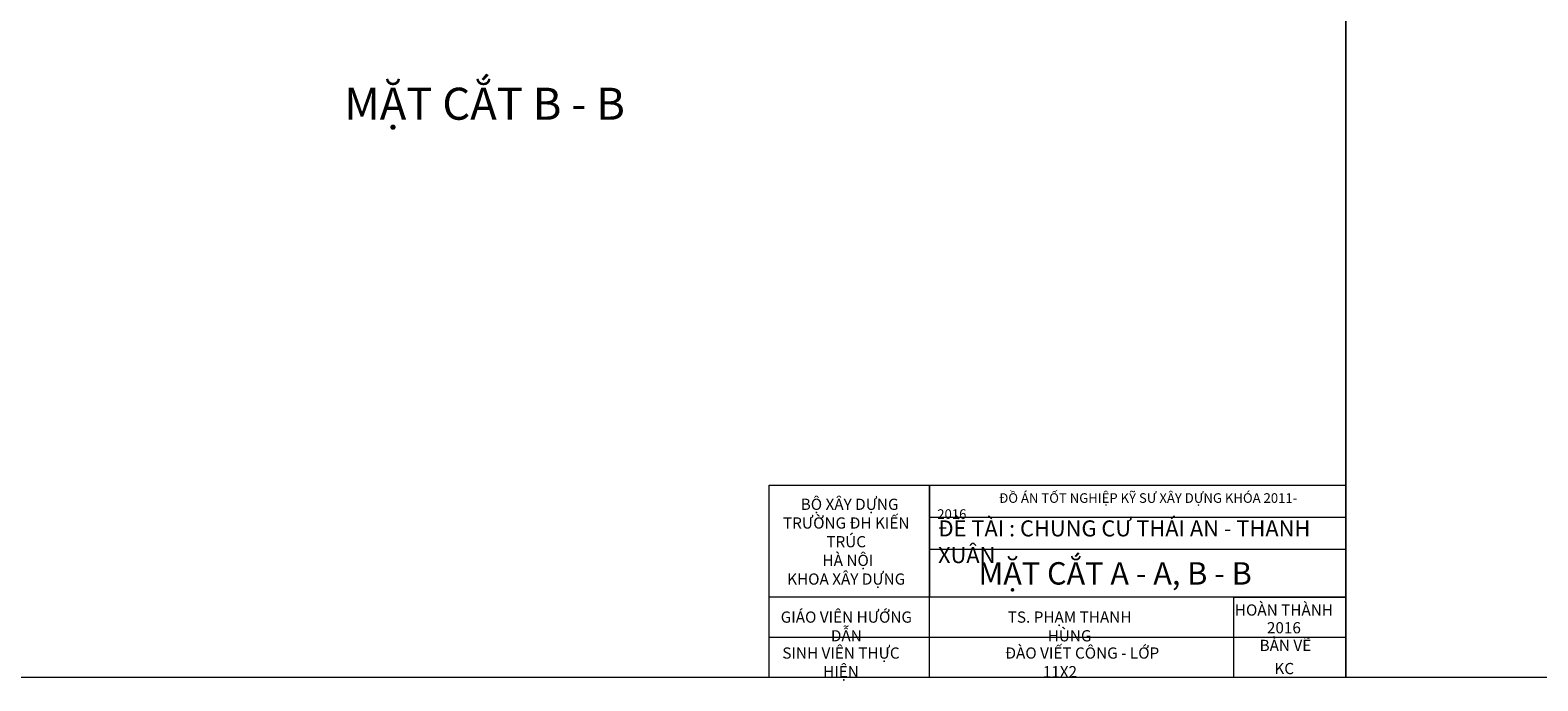
# Model space of a CAD drawing. Units: millimetres. Extents: x -491479 to 622441, y -243847 to 204906.
# Drawn here: x 53666 to 112486, y -203175 to -177785 of the extents above; entities that cross this region are included whole.
import ezdxf

# ---------------------------------------------------------------- set-up
doc = ezdxf.new("R2010")
doc.units = ezdxf.units.MM
doc.header["$LTSCALE"] = 30
doc.layers.add('THAY', color=7, linetype='Continuous', lineweight=18)
doc.styles.get("Standard").update_dxf_attribs({"font": 'vnsimli.shx', "width": 0.75})

msp = doc.modelspace()

# ---------------------------------------------------------------- linework, layer by layer
at = {"layer": 'THAY', "color": 5}
for p, q in [((88750, -203038.211), (88750, -195538.211)), ((88750, -196788.211), (105000, -196788.211)), ((82500, -201475.711), (105000, -201475.711))]:
    msp.add_line(p, q, dxfattribs=at)
for points in [[(0, -203038.211), (0, -128788.211), (105000, -128788.211), (105000, -203038.211), (0, -203038.211)], [(105000, -203038.211), (105000, -128788.211), (210000, -128788.211), (210000, -203038.211), (105000, -203038.211)], [(82500, -203038.211), (82500, -195538.211), (105000, -195538.211), (105000, -203038.211), (82500, -203038.211)], [(82500, -199913.211), (82500, -195538.211), (88750, -195538.211), (88750, -199913.211), (82500, -199913.211)], [(88750, -199913.211), (88750, -198038.211), (105000, -198038.211), (105000, -199913.211), (88750, -199913.211)], [(100625, -203038.211), (100625, -199913.211), (105000, -199913.211), (105000, -203038.211), (100625, -203038.211)]]:
    msp.add_lwpolyline(points, close=True, dxfattribs=at)

# ---------------------------------------------------------------- texts
for s, insert, char_height, width, attachment_point in [('{\\fArial|b0|i0|c0|p34;MẶT CẮT B - B}', (65920.381, -180031.455), 1250, 31351.45945, 1), ('{\\fArial|b0|i0|c0|p34;                     ĐỒ ÁN TỐT NGHIỆP KỸ SƯ XÂY DỰNG KHÓA 2011- 2016}', (89056.511, -195854.182), 375, 14397.33941, 1), ('{\\fArial|b0|i0|c0|p34;  BỘ XÂY DỰNG \\PTRƯỜNG ĐH KIẾN TRÚC\\P HÀ NỘI\\PKHOA XÂY DỰNG}', (85502.611, -196067.024), 437.5, 5732.17126, 2), ('{\\fArial|b0|i0|c0|p34;ĐỀ TÀI : CHUNG CƯ THÁI AN - THANH XUÂN }', (89085.558, -196913.937), 625, 15675.72972, 1), ('{\\fArial|b0|i0|c0|p34;      MẶT CẮT A - A, B - B}', (89056.511, -198544.121), 875, 14873.18637, 1), ('{\\fArial|b0|i0|c0|p34;GIÁO VIÊN HƯỚNG DẪN}', (85507.873, -200467.993), 437.5, 5732.17126, 2), ('{\\fArial|b0|i0|c0|p34;TS. PHẠM THANH HÙNG}', (94218.302, -200467.993), 437.5, 5732.17126, 2), ('{\\fArial|b0|i0|c0|p34;HOÀN THÀNH}', (102578.979, -200191.931), 437.5, 5732.17126, 2), ('{\\fArial|b0|i0|c0|p34;2016}', (102578.979, -200883.227), 437.5, 5732.17126, 2), ('{\\fArial|b0|i0|c0|p34;SINH VIÊN THỰC HIỆN}', (85299.739, -201870.71), 437.5, 5732.17126, 2), ('{\\fArial|b0|i0|c0|p34;             ĐÀO VIẾT CÔNG - LỚP 11X2}', (93840.268, -201870.71), 437.5, 8067.37756, 2), ('{\\fArial|b0|i0|c0|p34;BẢN VẼ }', (102638.33, -201573.076), 437.5, 5732.17126, 2), ('{\\fArial|b0|i0|c0|p34;KC}', (102592.363, -202475.729), 437.5, 5732.17126, 2)]:
    msp.add_mtext(s, dxfattribs=dict(at, insert=insert, char_height=char_height, width=width, attachment_point=attachment_point))

doc.saveas('drawing.dxf')
